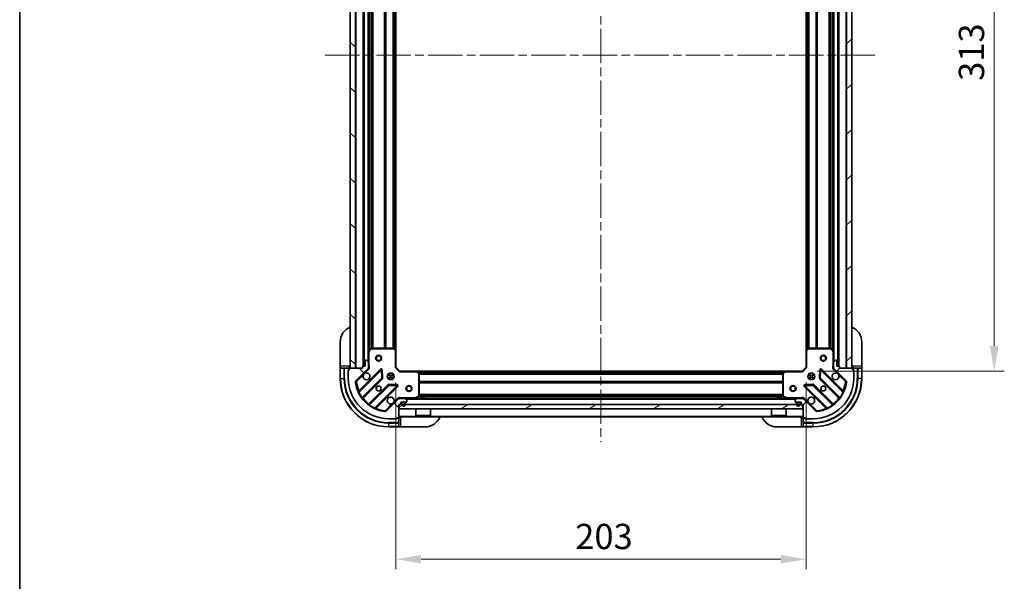
# Model space of a CAD drawing. Units: millimetres. Extents: x 0 to 7294, y 0 to 1405.
# Drawn here: x 1183 to 1670, y 849 to 1127 of the extents above; entities that cross this region are included whole.
import ezdxf

# ---------------------------------------------------------------- set-up
doc = ezdxf.new("R2010")
doc.units = ezdxf.units.MM
doc.header["$LTSCALE"] = 3
doc.linetypes.add('CHAIN', pattern=[0.3543, 0.2362, -0.0295, 0.0591, -0.0295])
doc.layers.get('Defpoints').update_dxf_attribs({"lineweight": 25})
for name, color, linetype, lineweight in [('Border (ISO)', 7, 'Continuous', 35), ('Dimension (ISO)', 7, 'Continuous', 18), ('Visible (ISO)', 7, 'Continuous', 35), ('Visible Narrow (ISO)', 7, 'Continuous', 25)]:
    doc.layers.add(name, color=color, linetype=linetype, lineweight=lineweight)
doc.layers.add('Centerline (ISO)', color=7, linetype='Continuous', lineweight=18, true_color=0x80ffff)
doc.layers.add('Hatch (ISO)', color=1, linetype='Continuous', lineweight=18, true_color=0xff0000)
doc.styles.add('Note Text (TK)', font='MS PGothic.ttf')
doc.dimstyles.new('Default - Method 1b (TK)', dxfattribs={"dimscale": 3, "dimtxt": 2.5, "dimasz": 2.5, "dimexe": 1, "dimexo": 1.5, "dimgap": 1, "dimtad": 1, "dimrnd": 1e-08, "dimdsep": 46, "dimtxsty": 'Note Text (TK)', "dimcen": 0.09, "dimdle": 5, "dimclrd": 100, "dimclre": 100, "dimclrt": 7, "dimadec": 1, "dimazin": 1, "dimtfac": 1, "dimtmove": 0, "dimatfit": 3, "dimfxl": 1, "dimtolj": 1, "dimlwd": -1, "dimlwe": -1, "dimarcsym": 0})
pattern_1 = [(45, (1110.5, -40), (-11.22532, 11.22532), [])]
pattern_2 = [(135.0002, (1110.5, -40), (-11.22528, -11.22536), [])]
pattern_3 = [(30, (1110.5, -40), (-7.9375, 13.74815), [])]

# ---------------------------------------------------------------- blocks, each defined once
blk = doc.blocks.new('図面枠 tk図枠')
at = {"layer": 'Border (ISO)'}
blk.add_line((14.5, 289), (14.5, 8), dxfattribs=at)
blk = doc.blocks.new('*D28')
at = {"layer": 'Defpoints', "color": 0, "transparency": 16777216}
for p in [(1369.03, 954.92), (1572.03, 954.92), (1572.03, 859.92)]:
    blk.add_point(p, dxfattribs=at)
at = {"layer": 'Dimension (ISO)', "color": 100, "transparency": 16777216}
for p, q in [((1369.03, 947.42), (1369.03, 854.92)), ((1572.03, 947.42), (1572.03, 854.92)), ((1381.53, 859.92), (1559.53, 859.92))]:
    blk.add_line(p, q, dxfattribs=at)
for points in [[(1381.53, 862), (1381.53, 857.84), (1369.03, 859.92)], [(1559.53, 862), (1559.53, 857.84), (1572.03, 859.92)]]:
    blk.add_solid(points, dxfattribs=at)
at = {"layer": 'Dimension (ISO)', "color": 7, "transparency": 16777216, "insert": (1457.81, 871.17), "char_height": 12.5, "attachment_point": 4, "style": 'Note Text (TK)'}
blk.add_mtext('\\A1;203', dxfattribs=at)
blk = doc.blocks.new('*D29')
at = {"layer": 'Defpoints', "color": 0, "transparency": 16777216}
for p in [(1570.03, 1265.92), (1570.03, 952.92), (1665.03, 952.92)]:
    blk.add_point(p, dxfattribs=at)
at = {"layer": 'Dimension (ISO)', "color": 100, "transparency": 16777216}
for p, q in [((1577.53, 1265.92), (1670.03, 1265.92)), ((1665.03, 1253.42), (1665.03, 965.42)), ((1577.53, 952.92), (1670.03, 952.92))]:
    blk.add_line(p, q, dxfattribs=at)
for points in [[(1662.94, 1253.42), (1667.11, 1253.42), (1665.03, 1265.92)], [(1662.94, 965.42), (1667.11, 965.42), (1665.03, 952.92)]]:
    blk.add_solid(points, dxfattribs=at)
at = {"layer": 'Dimension (ISO)', "color": 7, "transparency": 16777216, "insert": (1653.78, 1096.71), "char_height": 12.5, "attachment_point": 4, "rotation": 90, "style": 'Note Text (TK)'}
blk.add_mtext('\\A1;313', dxfattribs=at)

msp = doc.modelspace()

# ---------------------------------------------------------------- hatches: boundary and pattern name
at = {"layer": 'Hatch (ISO)'}
h = msp.add_hatch(dxfattribs=at)
h.set_pattern_fill('ANSI31', color=256, scale=127, angle=90.00021, style=0)
h.set_pattern_definition(pattern_2)
h.paths.add_polyline_path([(1346.528, 1264.4193), (1346.528, 954.4193), (1349.028, 954.4193), (1349.028, 1264.4193)])
h = msp.add_hatch(dxfattribs=at)
h.set_pattern_fill('ANSI31', color=256, scale=127, style=0)
h.set_pattern_definition(pattern_1)
h.paths.add_polyline_path([(1594.528, 954.4193), (1594.528, 1264.4193), (1592.028, 1264.4193), (1592.028, 954.4193)])
h = msp.add_hatch(dxfattribs=at)
h.set_pattern_fill('ANSI31', color=256, scale=127, angle=90.00021, style=0)
h.set_pattern_definition(pattern_2)
edge = h.paths.add_edge_path()
edge.add_line((1370.528, 936.4193), (1371.228, 936.4193))
edge.add_ellipse((1371.228, 936.7193), major_axis=(0.3, 0), ratio=1, start_angle=270, end_angle=360)
edge.add_line((1371.528, 936.7193), (1371.528, 937.7193))
edge.add_line((1371.528, 937.7193), (1374.228, 937.7193))
edge.add_ellipse((1374.228, 938.0193), major_axis=(0.3, 0), ratio=1, start_angle=270, end_angle=360)
edge.add_line((1374.528, 938.0193), (1374.528, 938.2122))
edge.add_ellipse((1374.028, 938.2122), major_axis=(0, 0.5), ratio=1, start_angle=270, end_angle=315)
edge.add_line((1374.3815, 938.5658), (1373.6744, 939.2729))
edge.add_ellipse((1373.3209, 938.9193), major_axis=(-0.3536, 0.3536), ratio=1, start_angle=270, end_angle=315)
edge.add_line((1373.3209, 939.4193), (1370.9422, 939.4193))
edge.add_ellipse((1370.9422, 938.4193), major_axis=(-1, 0), ratio=1, start_angle=270, end_angle=315)
edge.add_line((1370.2351, 939.1264), (1364.2571, 933.1485))
edge.add_ellipse((1363.9035, 933.502), major_axis=(-0.3536, -0.3536), ratio=1, start_angle=39.172893, end_angle=90, ccw=False)
edge.add_ellipse((1365.528, 949.4193), major_axis=(-16.4147, 1.6752), ratio=1, start_angle=11.654213, end_angle=90, ccw=False)
edge.add_ellipse((1349.6106, 947.7949), major_axis=(-0.0508, 0.4974), ratio=1, start_angle=39.172893, end_angle=90, ccw=False)
edge.add_line((1349.2571, 948.1485), (1355.2351, 954.1264))
edge.add_ellipse((1354.528, 954.8335), major_axis=(0.7071, 0.7071), ratio=1, start_angle=270, end_angle=315)
edge.add_line((1355.528, 954.8335), (1355.528, 957.2122))
edge.add_ellipse((1355.028, 957.2122), major_axis=(0, 0.5), ratio=1, start_angle=270, end_angle=315)
edge.add_line((1355.3815, 957.5658), (1354.6744, 958.2729))
edge.add_ellipse((1354.3209, 957.9193), major_axis=(-0.3536, 0.3536), ratio=1, start_angle=270, end_angle=315)
edge.add_line((1354.3209, 958.4193), (1354.128, 958.4193))
edge.add_ellipse((1354.128, 958.1193), major_axis=(-0.3, 0), ratio=1, start_angle=270, end_angle=360)
edge.add_line((1353.828, 958.1193), (1353.828, 955.4193))
edge.add_line((1353.828, 955.4193), (1352.828, 955.4193))
edge.add_ellipse((1352.828, 955.1193), major_axis=(-0.3, 0), ratio=1, start_angle=270, end_angle=360)
edge.add_line((1352.528, 955.1193), (1352.528, 954.4193))
edge.add_line((1352.528, 954.4193), (1346.328, 954.4193))
edge.add_ellipse((1346.328, 954.1193), major_axis=(-0.3, 0), ratio=1, start_angle=270, end_angle=360)
edge.add_line((1346.028, 954.1193), (1346.028, 953.4193))
edge.add_line((1346.028, 953.4193), (1345.828, 953.4193))
edge.add_ellipse((1345.828, 953.1193), major_axis=(-0.3, 0), ratio=1, start_angle=270, end_angle=360)
edge.add_line((1345.528, 953.1193), (1345.528, 949.4193))
edge.add_ellipse((1365.528, 949.4193), major_axis=(0, -20), ratio=1, start_angle=270, end_angle=360)
edge.add_line((1365.528, 929.4193), (1369.228, 929.4193))
edge.add_ellipse((1369.228, 929.7193), major_axis=(0.3, 0), ratio=1, start_angle=270, end_angle=360)
edge.add_line((1369.528, 929.7193), (1369.528, 929.9193))
edge.add_line((1369.528, 929.9193), (1370.228, 929.9193))
edge.add_ellipse((1370.228, 930.2193), major_axis=(0.3, 0), ratio=1, start_angle=270, end_angle=360)
edge.add_line((1370.528, 930.2193), (1370.528, 936.4193))
h = msp.add_hatch(dxfattribs=at)
h.set_pattern_fill('ANSI31', color=256, scale=127, style=0)
h.set_pattern_definition(pattern_1)
edge = h.paths.add_edge_path()
edge.add_line((1588.528, 954.4193), (1588.528, 955.1193))
edge.add_ellipse((1588.228, 955.1193), major_axis=(0, 0.3), ratio=1, start_angle=270, end_angle=360)
edge.add_line((1588.228, 955.4193), (1587.228, 955.4193))
edge.add_line((1587.228, 955.4193), (1587.228, 958.1193))
edge.add_ellipse((1586.928, 958.1193), major_axis=(0, 0.3), ratio=1, start_angle=270, end_angle=360)
edge.add_line((1586.928, 958.4193), (1586.7351, 958.4193))
edge.add_ellipse((1586.7351, 957.9193), major_axis=(-0.5, 0), ratio=1, start_angle=270, end_angle=315)
edge.add_line((1586.3815, 958.2729), (1585.6744, 957.5658))
edge.add_ellipse((1586.028, 957.2122), major_axis=(-0.3536, -0.3536), ratio=1, start_angle=270, end_angle=315)
edge.add_line((1585.528, 957.2122), (1585.528, 954.8335))
edge.add_ellipse((1586.528, 954.8335), major_axis=(0, -1), ratio=1, start_angle=270, end_angle=315)
edge.add_line((1585.8209, 954.1264), (1591.7988, 948.1485))
edge.add_ellipse((1591.4453, 947.7949), major_axis=(0.3536, -0.3536), ratio=1, start_angle=39.172893, end_angle=90, ccw=False)
edge.add_ellipse((1575.528, 949.4193), major_axis=(-1.6752, -16.4147), ratio=1, start_angle=11.654213, end_angle=90, ccw=False)
edge.add_ellipse((1577.1524, 933.502), major_axis=(-0.4974, -0.0508), ratio=1, start_angle=39.172893, end_angle=90, ccw=False)
edge.add_line((1576.7988, 933.1485), (1570.8209, 939.1264))
edge.add_ellipse((1570.1137, 938.4193), major_axis=(-0.7071, 0.7071), ratio=1, start_angle=270, end_angle=315)
edge.add_line((1570.1137, 939.4193), (1567.7351, 939.4193))
edge.add_ellipse((1567.7351, 938.9193), major_axis=(-0.5, 0), ratio=1, start_angle=270, end_angle=315)
edge.add_line((1567.3815, 939.2729), (1566.6744, 938.5658))
edge.add_ellipse((1567.028, 938.2122), major_axis=(-0.3536, -0.3536), ratio=1, start_angle=270, end_angle=315)
edge.add_line((1566.528, 938.2122), (1566.528, 938.0193))
edge.add_ellipse((1566.828, 938.0193), major_axis=(0, -0.3), ratio=1, start_angle=270, end_angle=360)
edge.add_line((1566.828, 937.7193), (1569.528, 937.7193))
edge.add_line((1569.528, 937.7193), (1569.528, 936.7193))
edge.add_ellipse((1569.828, 936.7193), major_axis=(0, -0.3), ratio=1, start_angle=270, end_angle=360)
edge.add_line((1569.828, 936.4193), (1570.528, 936.4193))
edge.add_line((1570.528, 936.4193), (1570.528, 930.2193))
edge.add_ellipse((1570.828, 930.2193), major_axis=(0, -0.3), ratio=1, start_angle=270, end_angle=360)
edge.add_line((1570.828, 929.9193), (1571.528, 929.9193))
edge.add_line((1571.528, 929.9193), (1571.528, 929.7193))
edge.add_ellipse((1571.828, 929.7193), major_axis=(0, -0.3), ratio=1, start_angle=270, end_angle=360)
edge.add_line((1571.828, 929.4193), (1575.528, 929.4193))
edge.add_ellipse((1575.528, 949.4193), major_axis=(20, 0), ratio=1, start_angle=270, end_angle=360)
edge.add_line((1595.528, 949.4193), (1595.528, 953.1193))
edge.add_ellipse((1595.228, 953.1193), major_axis=(0, 0.3), ratio=1, start_angle=270, end_angle=360)
edge.add_line((1595.228, 953.4193), (1595.028, 953.4193))
edge.add_line((1595.028, 953.4193), (1595.028, 954.1193))
edge.add_ellipse((1594.728, 954.1193), major_axis=(0, 0.3), ratio=1, start_angle=270, end_angle=360)
edge.add_line((1594.728, 954.4193), (1588.528, 954.4193))
h = msp.add_hatch(dxfattribs=at)
h.set_pattern_fill('ANSI31', color=256, scale=127, angle=-14.999978, style=0)
h.set_pattern_definition(pattern_3)
h.paths.add_polyline_path([(1570.278, 934.4193), (1570.278, 936.4193), (1370.778, 936.4193), (1370.778, 934.4193)])
h = msp.add_hatch(dxfattribs=at)
h.set_pattern_fill('ANSI31', color=256, scale=127, angle=-14.999978, style=0)
h.set_pattern_definition(pattern_3)
edge = h.paths.add_edge_path()
edge.add_ellipse((1372.378, 937.2193), major_axis=(-0.3, 0), ratio=1, start_angle=270, end_angle=360)
edge.add_line((1372.078, 937.2193), (1372.078, 936.7193))
edge.add_ellipse((1372.878, 936.7193), major_axis=(0, -0.8), ratio=1, start_angle=270, end_angle=450)
edge.add_line((1373.678, 936.7193), (1373.678, 937.2193))
edge.add_ellipse((1373.378, 937.2193), major_axis=(0, 0.3), ratio=1, start_angle=270, end_angle=360)
edge.add_line((1373.378, 937.5193), (1372.378, 937.5193))

# ---------------------------------------------------------------- linework, layer by layer
at = {"layer": 'Centerline (ISO)', "linetype": 'CHAIN', "ltscale": 23.990969}
for p, q in [((1470.528, 1300.9193), (1470.528, 917.9193)), ((1334.028, 1109.4193), (1607.028, 1109.4193))]:
    msp.add_line(p, q, dxfattribs=at)
at = {"layer": 'Visible (ISO)'}
for p, q in [((1346.528, 1264.4193), (1346.528, 954.4193)), ((1349.028, 954.4193), (1349.028, 1264.4193)), ((1353.028, 1263.4193), (1353.028, 955.4193)), ((1588.028, 955.4193), (1588.028, 1263.4193)), ((1592.028, 1264.4193), (1592.028, 954.4193)), ((1594.528, 954.4193), (1594.528, 1264.4193)), ((1355.528, 1256.4902), (1355.528, 962.3485)), ((1369.028, 1255.4827), (1369.028, 963.3559)), ((1572.028, 963.3559), (1572.028, 1255.4827)), ((1585.528, 962.3485), (1585.528, 1256.4902)), ((1341.528, 955.4193), (1341.528, 967.4193)), ((1367.9097, 964.4193), (1356.7134, 964.4193)), ((1368.9326, 963.5753), (1368.1144, 964.3387)), ((1572.9415, 964.3387), (1572.1233, 963.5753)), ((1584.3425, 964.4193), (1573.1462, 964.4193)), ((1599.528, 967.4193), (1599.528, 955.4193)), ((1355.528, 962.3485), (1355.528, 957.2122)), ((1356.445, 964.2535), (1355.5596, 962.4827)), ((1369.028, 954.9193), (1369.028, 963.3559)), ((1572.028, 963.3559), (1572.028, 954.9193)), ((1585.4963, 962.4827), (1584.6109, 964.2535)), ((1585.528, 957.2122), (1585.528, 962.3485)), ((1341.528, 955.4193), (1341.528, 954.4193)), ((1346.028, 954.4193), (1346.028, 955.4193)), ((1352.528, 955.1193), (1352.528, 954.4193)), ((1353.828, 955.4193), (1352.828, 955.4193)), ((1353.828, 958.1193), (1353.828, 955.4193)), ((1354.3209, 958.4193), (1354.128, 958.4193)), ((1355.3815, 957.5658), (1354.6744, 958.2729)), ((1355.528, 954.8335), (1355.528, 957.2122)), ((1355.528, 954.8335), (1355.528, 954.4193)), ((1368.728, 954.7951), (1369.028, 954.9193)), ((1371.028, 952.9193), (1369.028, 954.9193)), ((1572.028, 954.9193), (1570.028, 952.9193)), ((1572.028, 954.9193), (1572.328, 954.7951)), ((1585.528, 957.2122), (1585.528, 954.8335)), ((1585.528, 954.4193), (1585.528, 954.8335)), ((1586.3815, 958.2729), (1585.6744, 957.5658)), ((1586.928, 958.4193), (1586.7351, 958.4193)), ((1587.228, 955.4193), (1587.228, 958.1193)), ((1588.228, 955.4193), (1587.228, 955.4193)), ((1588.528, 954.4193), (1588.528, 955.1193)), ((1595.028, 955.4193), (1595.028, 954.4193)), ((1599.528, 954.4193), (1599.528, 955.4193)), ((1341.528, 954.4193), (1341.528, 949.4193)), ((1341.528, 954.4193), (1341.6744, 954.4193)), ((1343.3815, 954.4193), (1341.6744, 954.4193)), ((1343.3815, 954.4193), (1343.7351, 954.4193)), ((1346.028, 954.4193), (1343.7351, 954.4193)), ((1345.528, 953.6193), (1346.028, 953.6193)), ((1345.528, 953.1193), (1345.528, 953.6193)), ((1345.528, 953.1193), (1345.528, 949.4193)), ((1346.028, 953.4193), (1345.828, 953.4193)), ((1346.028, 954.1193), (1346.028, 954.4193)), ((1346.028, 954.1193), (1346.028, 953.4193)), ((1352.528, 954.4193), (1346.328, 954.4193)), ((1346.528, 954.4193), (1349.028, 954.4193)), ((1349.2571, 948.1485), (1355.2351, 954.1264)), ((1361.6388, 953.7302), (1350.8154, 942.9068)), ((1355.4381, 954.4193), (1355.8782, 954.4193)), ((1362.3222, 949.6015), (1362.1506, 953.5311)), ((1365.1532, 951.4193), (1365.528, 951.4193)), ((1365.528, 951.7941), (1365.528, 951.4193)), ((1367.528, 951.7941), (1367.528, 951.4193)), ((1367.528, 951.4193), (1367.9027, 951.4193)), ((1371.028, 952.9193), (1370.9037, 952.6193)), ((1379.4646, 952.9193), (1371.028, 952.9193)), ((1379.4646, 952.9193), (1561.5914, 952.9193)), ((1380.4473, 952.0058), (1379.6839, 952.824)), ((1380.528, 940.6047), (1380.528, 951.8011)), ((1560.528, 951.8011), (1560.528, 940.6047)), ((1561.372, 952.824), (1560.6086, 952.0058)), ((1570.028, 952.9193), (1561.5914, 952.9193)), ((1570.1522, 952.6193), (1570.028, 952.9193)), ((1573.1532, 951.4193), (1573.528, 951.4193)), ((1573.528, 951.7941), (1573.528, 951.4193)), ((1575.528, 951.7941), (1575.528, 951.4193)), ((1575.528, 951.4193), (1575.9027, 951.4193)), ((1578.9053, 953.5311), (1578.7337, 949.6015)), ((1590.2405, 942.9068), (1579.4171, 953.7302)), ((1585.6178, 954.4193), (1585.1777, 954.4193)), ((1585.8209, 954.1264), (1591.7988, 948.1485)), ((1594.728, 954.4193), (1588.528, 954.4193)), ((1592.028, 954.4193), (1594.528, 954.4193)), ((1597.3209, 954.4193), (1595.028, 954.4193)), ((1595.028, 954.4193), (1595.028, 954.1193)), ((1595.028, 953.4193), (1595.028, 954.1193)), ((1595.028, 953.6193), (1595.528, 953.6193)), ((1595.228, 953.4193), (1595.028, 953.4193)), ((1595.528, 953.6193), (1595.528, 953.1193)), ((1595.528, 949.4193), (1595.528, 953.1193)), ((1597.3209, 954.4193), (1597.6744, 954.4193)), ((1599.3815, 954.4193), (1597.6744, 954.4193)), ((1599.3815, 954.4193), (1599.528, 954.4193)), ((1599.528, 949.4193), (1599.528, 954.4193)), ((1352.5352, 939.6768), (1362.2346, 949.3762)), ((1365.4849, 946.126), (1355.7854, 936.4266)), ((1359.0154, 934.7068), (1369.8388, 945.5302)), ((1365.1532, 949.4193), (1365.528, 949.4193)), ((1365.528, 949.4193), (1365.528, 949.0446)), ((1369.6397, 946.042), (1365.7101, 946.2136)), ((1367.528, 949.4193), (1367.9027, 949.4193)), ((1367.528, 949.4193), (1367.528, 949.0446)), ((1571.2171, 945.5302), (1582.0405, 934.7068)), ((1575.3458, 946.2136), (1571.4162, 946.042)), ((1573.1532, 949.4193), (1573.528, 949.4193)), ((1573.528, 949.4193), (1573.528, 949.0446)), ((1575.528, 949.4193), (1575.9027, 949.4193)), ((1575.528, 949.4193), (1575.528, 949.0446)), ((1585.2705, 936.4266), (1575.571, 946.126)), ((1578.8213, 949.3762), (1588.5207, 939.6768)), ((1378.5913, 939.451), (1380.3621, 940.3364)), ((1383.778, 940.0193), (1381.278, 940.0193)), ((1381.278, 939.4193), (1381.278, 940.0193)), ((1383.778, 939.4193), (1383.778, 940.0193)), ((1559.778, 940.0193), (1557.278, 940.0193)), ((1557.278, 939.4193), (1557.278, 940.0193)), ((1559.778, 939.4193), (1559.778, 940.0193)), ((1560.6938, 940.3364), (1562.4646, 939.451)), ((1370.2351, 939.1264), (1364.2571, 933.1485)), ((1370.528, 939.4198), (1370.528, 939.7696)), ((1370.528, 939.4193), (1370.528, 939.3295)), ((1370.528, 939.4193), (1370.9422, 939.4193)), ((1370.528, 936.4193), (1371.228, 936.4193)), ((1370.528, 930.2193), (1370.528, 936.4193)), ((1570.278, 936.4193), (1370.778, 936.4193)), ((1370.778, 936.4193), (1370.778, 934.4193)), ((1373.3209, 939.4193), (1370.9422, 939.4193)), ((1371.528, 936.7193), (1371.528, 937.7193)), ((1371.528, 937.7193), (1374.228, 937.7193)), ((1371.878, 937.2193), (1371.878, 936.7193)), ((1372.078, 937.2193), (1372.078, 936.7193)), ((1372.078, 936.7193), (1372.078, 937.2193)), ((1373.378, 937.7193), (1372.378, 937.7193)), ((1373.378, 937.5193), (1372.378, 937.5193)), ((1372.378, 937.5193), (1373.378, 937.5193)), ((1373.3209, 939.4193), (1567.7351, 939.4193)), ((1374.3815, 938.5658), (1373.6744, 939.2729)), ((1373.678, 936.7193), (1373.678, 937.2193)), ((1373.678, 937.2193), (1373.678, 936.7193)), ((1373.878, 936.7193), (1373.878, 937.2193)), ((1374.528, 938.0193), (1374.528, 938.2122)), ((1566.528, 938.2122), (1566.528, 938.0193)), ((1567.3815, 939.2729), (1566.6744, 938.5658)), ((1566.828, 937.7193), (1569.528, 937.7193)), ((1567.178, 937.2193), (1567.178, 936.7193)), ((1567.378, 937.2193), (1567.378, 936.7193)), ((1567.378, 936.7193), (1567.378, 937.2193)), ((1568.678, 937.7193), (1567.678, 937.7193)), ((1568.678, 937.5193), (1567.678, 937.5193)), ((1567.678, 937.5193), (1568.678, 937.5193)), ((1570.1137, 939.4193), (1567.7351, 939.4193)), ((1568.978, 936.7193), (1568.978, 937.2193)), ((1568.978, 937.2193), (1568.978, 936.7193)), ((1569.178, 936.7193), (1569.178, 937.2193)), ((1569.528, 937.7193), (1569.528, 936.7193)), ((1569.828, 936.4193), (1570.528, 936.4193)), ((1570.1137, 939.4193), (1570.528, 939.4193)), ((1570.278, 934.4193), (1570.278, 936.4193)), ((1570.528, 939.4198), (1570.528, 939.7696)), ((1570.528, 939.3295), (1570.528, 939.4193)), ((1570.528, 936.4193), (1570.528, 930.2193)), ((1576.7988, 933.1485), (1570.8209, 939.1264)), ((1370.528, 930.4193), (1570.528, 930.4193)), ((1370.778, 934.4193), (1570.278, 934.4193)), ((1378.928, 934.4193), (1378.928, 931.0193)), ((1378.928, 931.0193), (1386.128, 931.0193)), ((1379.028, 930.9193), (1378.928, 931.0193)), ((1386.028, 930.9193), (1379.028, 930.9193)), ((1386.028, 930.9193), (1386.128, 931.0193)), ((1386.128, 934.4193), (1386.128, 931.0193)), ((1554.928, 934.4193), (1554.928, 931.0193)), ((1554.928, 931.0193), (1562.128, 931.0193)), ((1555.028, 930.9193), (1554.928, 931.0193)), ((1562.028, 930.9193), (1555.028, 930.9193)), ((1562.028, 930.9193), (1562.128, 931.0193)), ((1562.128, 934.4193), (1562.128, 931.0193)), ((1365.528, 929.4193), (1369.228, 929.4193)), ((1365.528, 925.4193), (1370.528, 925.4193)), ((1369.728, 929.4193), (1369.228, 929.4193)), ((1369.528, 929.7193), (1369.528, 929.9193)), ((1369.528, 929.9193), (1370.228, 929.9193)), ((1369.728, 929.9193), (1369.728, 929.4193)), ((1370.528, 929.9193), (1370.228, 929.9193)), ((1371.528, 929.9193), (1370.528, 929.9193)), ((1370.528, 927.6264), (1370.528, 929.9193)), ((1370.528, 927.6264), (1370.528, 927.2729)), ((1370.528, 925.5658), (1370.528, 927.2729)), ((1370.528, 925.5658), (1370.528, 925.4193)), ((1370.528, 925.4193), (1371.528, 925.4193)), ((1383.528, 925.4193), (1371.528, 925.4193)), ((1569.528, 925.4193), (1557.528, 925.4193)), ((1570.528, 929.9193), (1569.528, 929.9193)), ((1569.528, 925.4193), (1570.528, 925.4193)), ((1570.528, 929.9193), (1570.528, 927.6264)), ((1570.828, 929.9193), (1570.528, 929.9193)), ((1570.528, 927.2729), (1570.528, 927.6264)), ((1570.528, 927.2729), (1570.528, 925.5658)), ((1570.528, 925.4193), (1570.528, 925.5658)), ((1570.528, 925.4193), (1575.528, 925.4193)), ((1570.828, 929.9193), (1571.528, 929.9193)), ((1571.328, 929.4193), (1571.328, 929.9193)), ((1571.828, 929.4193), (1571.328, 929.4193)), ((1571.528, 929.9193), (1571.528, 929.7193)), ((1571.828, 929.4193), (1575.528, 929.4193))]:
    msp.add_line(p, q, dxfattribs=at)
for centre, radius in [((1360.528, 959.4193), 1.5), ((1360.528, 959.4193), 1.1933), ((1580.528, 959.4193), 1.5), ((1580.528, 959.4193), 1.1933), ((1366.528, 950.4193), 1.7), ((1574.528, 950.4193), 1.7), ((1360.528, 944.4193), 1.2295), ((1360.528, 944.4193), 1.1933), ((1375.528, 944.4193), 1.5), ((1375.528, 944.4193), 1.1933), ((1565.528, 944.4193), 1.5), ((1565.528, 944.4193), 1.1933), ((1580.528, 944.4193), 1.2295), ((1580.528, 944.4193), 1.1933)]:
    msp.add_circle(centre, radius, dxfattribs=at)
for centre, radius, start, end in [((1349.528, 967.4193), 8, 112.024313, 180), ((1591.528, 967.4193), 8, 0, 67.975687), ((1356.7134, 964.1193), 0.3, 90, 153.434949), ((1367.9097, 964.1193), 0.3, 46.985143, 90), ((1573.1462, 964.1193), 0.3, 90, 133.014857), ((1584.3425, 964.1193), 0.3, 26.565051, 90), ((1355.828, 962.3485), 0.3, 153.434949, 180), ((1368.728, 963.3559), 0.3, 0, 46.985143), ((1572.328, 963.3559), 0.3, 133.014857, 180), ((1585.228, 962.3485), 0.3, 0, 26.565051), ((1346.028, 954.9193), 0.5, 270, 0), ((1352.828, 955.1193), 0.3, 90, 180), ((1354.128, 958.1193), 0.3, 90, 180), ((1354.3209, 957.9193), 0.5, 45, 90), ((1354.528, 954.8335), 1, 315, 0), ((1355.028, 957.2122), 0.5, 0, 45), ((1586.028, 957.2122), 0.5, 135, 180), ((1586.528, 954.8335), 1, 180, 225), ((1586.7351, 957.9193), 0.5, 90, 135), ((1586.928, 958.1193), 0.3, 0, 90), ((1588.228, 955.1193), 0.3, 0, 90), ((1595.028, 954.9193), 0.5, 180, 270), ((1345.828, 953.1193), 0.3, 90, 180), ((1346.328, 954.1193), 0.3, 90, 180), ((1354.528, 950.4193), 1.7, 152.499829, 117.500171), ((1361.8509, 953.518), 0.3, 2.5, 135), ((1379.4646, 952.6193), 0.3, 43.014857, 90), ((1380.228, 951.8011), 0.3, 0, 43.014857), ((1560.828, 951.8011), 0.3, 136.985143, 180), ((1561.5914, 952.6193), 0.3, 90, 136.985143), ((1579.205, 953.518), 0.3, 45, 177.5), ((1586.528, 950.4193), 1.7, 62.499829, 27.500171), ((1594.728, 954.1193), 0.3, 0, 90), ((1595.228, 953.1193), 0.3, 0, 90), ((1365.528, 949.4193), 24, 180, 270), ((1365.528, 949.4193), 20, 180, 270), ((1349.6106, 947.7949), 0.5, 135, 185.827107), ((1365.528, 949.4193), 16.5, 185.827107, 264.172893), ((1362.0225, 949.5884), 0.3, 315, 2.5), ((1365.697, 945.9139), 0.3, 87.5, 135), ((1369.6267, 945.7423), 0.3, 315, 87.5), ((1571.4293, 945.7423), 0.3, 92.5, 225), ((1575.3589, 945.9139), 0.3, 45, 92.5), ((1575.528, 949.4193), 20, 270, 0), ((1575.528, 949.4193), 24, 270, 0), ((1575.528, 949.4193), 16.5, 275.827107, 354.172893), ((1579.0334, 949.5884), 0.3, 177.5, 225), ((1591.4453, 947.7949), 0.5, 354.172893, 45), ((1350.6033, 943.1189), 0.3, 202.886858, 315), ((1366.528, 938.4193), 1.7, 332.499829, 297.500171), ((1380.228, 940.6047), 0.3, 296.565051, 0), ((1560.828, 940.6047), 0.3, 180, 243.434949), ((1574.528, 938.4193), 1.7, 242.499829, 207.500171), ((1590.4526, 943.1189), 0.3, 225, 337.113142), ((1352.7473, 939.4647), 0.3, 135, 217.9145), ((1355.5733, 936.6387), 0.3, 232.0855, 315), ((1370.9422, 938.4193), 1, 90, 135), ((1371.228, 936.7193), 0.3, 270, 0), ((1372.378, 937.2193), 0.5, 90, 180), ((1372.878, 936.7193), 1, 180, 0), ((1372.378, 937.2193), 0.3, 90, 180), ((1372.378, 937.2193), 0.3, 90, 180), ((1372.878, 936.7193), 0.8, 180, 0), ((1372.878, 936.7193), 0.8, 180, 0), ((1373.3209, 938.9193), 0.5, 45, 90), ((1373.378, 937.2193), 0.5, 0, 90), ((1373.378, 937.2193), 0.3, 0, 90), ((1373.378, 937.2193), 0.3, 0, 90), ((1374.228, 938.0193), 0.3, 270, 0), ((1374.028, 938.2122), 0.5, 0, 45), ((1378.4571, 939.7193), 0.3, 270, 296.565051), ((1562.5988, 939.7193), 0.3, 243.434949, 270), ((1567.028, 938.2122), 0.5, 135, 180), ((1566.828, 938.0193), 0.3, 180, 270), ((1567.678, 937.2193), 0.5, 90, 180), ((1568.178, 936.7193), 1, 180, 0), ((1567.678, 937.2193), 0.3, 90, 180), ((1567.678, 937.2193), 0.3, 90, 180), ((1568.178, 936.7193), 0.8, 180, 0), ((1568.178, 936.7193), 0.8, 180, 0), ((1567.7351, 938.9193), 0.5, 90, 135), ((1568.678, 937.2193), 0.5, 0, 90), ((1568.678, 937.2193), 0.3, 0, 90), ((1568.678, 937.2193), 0.3, 0, 90), ((1569.828, 936.7193), 0.3, 180, 270), ((1570.1137, 938.4193), 1, 45, 90), ((1585.4826, 936.6387), 0.3, 225, 307.9145), ((1588.3086, 939.4647), 0.3, 322.0855, 45), ((1359.2276, 934.4947), 0.3, 135, 247.113142), ((1363.9035, 933.502), 0.5, 264.172893, 315), ((1371.028, 929.9193), 0.5, 90, 180), ((1383.528, 933.4193), 8, 270, 337.975687), ((1557.528, 933.4193), 8, 202.024313, 270), ((1570.028, 929.9193), 0.5, 0, 90), ((1577.1524, 933.502), 0.5, 225, 275.827107), ((1581.8283, 934.4947), 0.3, 292.886858, 45), ((1369.228, 929.7193), 0.3, 270, 0), ((1370.228, 930.2193), 0.3, 270, 0), ((1570.828, 930.2193), 0.3, 180, 270), ((1571.828, 929.7193), 0.3, 180, 270)]:
    msp.add_arc(centre, radius, start, end, dxfattribs=at)
for points in [[(1353.02, 951.2043), (1353.1011, 951.3588), (1353.207, 951.5026), (1353.4447, 951.7403), (1353.5885, 951.8462), (1353.743, 951.9272)], [(1587.3129, 951.9272), (1587.4674, 951.8462), (1587.6112, 951.7403), (1587.8489, 951.5026), (1587.9549, 951.3588), (1588.0359, 951.2043)], [(1368.0359, 937.6344), (1367.9549, 937.4798), (1367.8489, 937.3361), (1367.6112, 937.0984), (1367.4674, 936.9924), (1367.3129, 936.9114)], [(1573.743, 936.9114), (1573.5885, 936.9924), (1573.4447, 937.0984), (1573.207, 937.3361), (1573.1011, 937.4798), (1573.02, 937.6344)]]:
    msp.add_open_spline(points, degree=3, knots=[0.278912594, 0.278912594, 0.278912594, 0.278912594, 0.329334696, 0.329334696, 0.379756799, 0.379756799, 0.379756799, 0.379756799], dxfattribs=at)
at = {"layer": 'Visible Narrow (ISO)'}
for p, q in [((1349.328, 1264.4193), (1349.328, 954.4193)), ((1352.728, 1263.4365), (1352.728, 955.4022)), ((1353.328, 1263.4193), (1353.328, 955.4193)), ((1587.728, 955.4193), (1587.728, 1263.4193)), ((1588.328, 955.4022), (1588.328, 1263.4365)), ((1591.728, 954.4193), (1591.728, 1264.4193)), ((1355.228, 1261.1193), (1355.228, 957.7193)), ((1585.828, 957.7193), (1585.828, 1261.1193)), ((1355.828, 1255.8193), (1355.828, 963.0193)), ((1356.6537, 1254.4253), (1356.6537, 964.4133)), ((1356.8658, 1254.4193), (1356.8658, 964.4193)), ((1357.4901, 1254.4193), (1357.4901, 964.4193)), ((1357.7022, 1254.4193), (1357.7022, 964.4193)), ((1363.3537, 1254.4193), (1363.3537, 964.4193)), ((1363.5658, 1254.4193), (1363.5658, 964.4193)), ((1363.8901, 1254.4193), (1363.8901, 964.4193)), ((1364.1022, 1254.4193), (1364.1022, 964.4193)), ((1367.6037, 1254.4193), (1367.6037, 964.4193)), ((1367.8158, 1254.4193), (1367.8158, 964.4193)), ((1368.1401, 1254.524), (1368.1401, 964.3147)), ((1368.3522, 1254.7219), (1368.3522, 964.1168)), ((1368.728, 1255.0724), (1368.728, 963.7662)), ((1572.328, 963.7662), (1572.328, 1255.0724)), ((1572.7037, 964.1168), (1572.7037, 1254.7219)), ((1572.9158, 964.3147), (1572.9158, 1254.524)), ((1573.2401, 964.4193), (1573.2401, 1254.4193)), ((1573.4522, 964.4193), (1573.4522, 1254.4193)), ((1576.9537, 964.4193), (1576.9537, 1254.4193)), ((1577.1658, 964.4193), (1577.1658, 1254.4193)), ((1577.4901, 964.4193), (1577.4901, 1254.4193)), ((1577.7022, 964.4193), (1577.7022, 1254.4193)), ((1583.3537, 964.4193), (1583.3537, 1254.4193)), ((1583.5658, 964.4193), (1583.5658, 1254.4193)), ((1584.1901, 964.4193), (1584.1901, 1254.4193)), ((1584.4022, 964.4133), (1584.4022, 1254.4253)), ((1585.228, 963.0193), (1585.228, 1255.8193)), ((1356.7134, 964.4193), (1356.7134, 964.1193)), ((1367.9097, 964.1193), (1367.9097, 964.4193)), ((1368.1144, 964.3387), (1367.9097, 964.1193)), ((1573.1462, 964.1193), (1572.9415, 964.3387)), ((1573.1462, 964.4193), (1573.1462, 964.1193)), ((1584.3425, 964.1193), (1584.3425, 964.4193)), ((1355.828, 962.3485), (1355.528, 962.3485)), ((1355.5596, 962.4827), (1355.828, 962.3485)), ((1355.828, 962.3485), (1356.7134, 964.1193)), ((1355.828, 955.5819), (1355.828, 962.3485)), ((1356.7134, 964.1193), (1356.445, 964.2535)), ((1356.7134, 964.1193), (1367.9097, 964.1193)), ((1367.9097, 964.1193), (1368.728, 963.3559)), ((1368.728, 963.3559), (1368.9326, 963.5753)), ((1368.728, 963.3559), (1368.728, 954.7951)), ((1369.028, 963.3559), (1368.728, 963.3559)), ((1572.328, 963.3559), (1572.028, 963.3559)), ((1572.1233, 963.5753), (1572.328, 963.3559)), ((1572.328, 963.3559), (1573.1462, 964.1193)), ((1572.328, 954.7951), (1572.328, 963.3559)), ((1573.1462, 964.1193), (1584.3425, 964.1193)), ((1584.6109, 964.2535), (1584.3425, 964.1193)), ((1584.3425, 964.1193), (1585.228, 962.3485)), ((1585.228, 962.3485), (1585.4963, 962.4827)), ((1585.228, 962.3485), (1585.228, 955.5819)), ((1585.528, 962.3485), (1585.228, 962.3485)), ((1346.028, 955.4193), (1341.528, 955.4193)), ((1355.528, 955.5819), (1355.828, 955.5819)), ((1370.9037, 952.6193), (1368.728, 954.7951)), ((1572.328, 954.7951), (1570.1522, 952.6193)), ((1585.528, 955.5819), (1585.228, 955.5819)), ((1599.528, 955.4193), (1595.028, 955.4193)), ((1341.6744, 949.4193), (1341.6744, 954.4193)), ((1343.3815, 954.4193), (1343.3815, 949.4193)), ((1343.7351, 949.4193), (1343.7351, 954.4193)), ((1345.6744, 953.3771), (1345.6744, 953.6193)), ((1349.6106, 947.7949), (1353.02, 951.2043)), ((1361.4267, 953.9423), (1350.7561, 943.2718)), ((1350.8649, 942.532), (1361.8509, 953.518)), ((1353.743, 951.9272), (1355.5886, 953.7729)), ((1355.5886, 953.7729), (1355.2351, 954.1264)), ((1361.6388, 953.7302), (1361.4267, 953.9423)), ((1361.8509, 953.518), (1361.6388, 953.7302)), ((1362.1506, 953.5311), (1361.8509, 953.518)), ((1361.8509, 953.518), (1362.0225, 949.5884)), ((1362.4503, 953.5442), (1362.1506, 953.5311)), ((1362.6219, 949.6145), (1362.4503, 953.5442)), ((1364.9032, 950.9193), (1368.1528, 950.9193)), ((1364.9032, 949.9193), (1368.1528, 949.9193)), ((1366.028, 952.0441), (1366.028, 948.7945)), ((1367.028, 952.0441), (1367.028, 948.7945)), ((1370.9037, 952.6193), (1379.4646, 952.6193)), ((1379.4646, 952.6193), (1379.4646, 952.9193)), ((1379.6839, 952.824), (1379.4646, 952.6193)), ((1379.4646, 952.6193), (1380.228, 951.8011)), ((1379.8749, 952.6193), (1561.1811, 952.6193)), ((1380.2254, 952.2436), (1560.8305, 952.2436)), ((1380.228, 951.8011), (1380.4473, 952.0058)), ((1380.228, 951.8011), (1380.228, 940.6047)), ((1380.528, 951.8011), (1380.228, 951.8011)), ((1380.4233, 952.0315), (1560.6326, 952.0315)), ((1380.528, 951.7072), (1560.528, 951.7072)), ((1380.528, 951.4951), (1560.528, 951.4951)), ((1560.828, 951.8011), (1560.528, 951.8011)), ((1560.6086, 952.0058), (1560.828, 951.8011)), ((1560.828, 951.8011), (1561.5914, 952.6193)), ((1560.828, 940.6047), (1560.828, 951.8011)), ((1561.5914, 952.6193), (1561.372, 952.824)), ((1561.5914, 952.9193), (1561.5914, 952.6193)), ((1561.5914, 952.6193), (1570.1522, 952.6193)), ((1572.9032, 950.9193), (1576.1528, 950.9193)), ((1572.9032, 949.9193), (1576.1528, 949.9193)), ((1574.028, 952.0441), (1574.028, 948.7945)), ((1575.028, 952.0441), (1575.028, 948.7945)), ((1578.6056, 953.5442), (1578.434, 949.6145)), ((1578.9053, 953.5311), (1578.6056, 953.5442)), ((1579.205, 953.518), (1578.9053, 953.5311)), ((1579.0334, 949.5884), (1579.205, 953.518)), ((1579.4171, 953.7302), (1579.205, 953.518)), ((1579.205, 953.518), (1590.191, 942.532)), ((1579.6293, 953.9423), (1579.4171, 953.7302)), ((1590.2998, 943.2718), (1579.6293, 953.9423)), ((1585.4673, 953.7729), (1585.8209, 954.1264)), ((1585.4673, 953.7729), (1587.3129, 951.9272)), ((1588.0359, 951.2043), (1591.4453, 947.7949)), ((1595.3815, 953.6193), (1595.3815, 953.3771)), ((1597.3209, 954.4193), (1597.3209, 949.4193)), ((1597.6744, 949.4193), (1597.6744, 954.4193)), ((1599.3815, 954.4193), (1599.3815, 949.4193)), ((1341.6744, 949.4193), (1341.528, 949.4193)), ((1341.6744, 949.4193), (1343.3815, 949.4193)), ((1343.3815, 949.4193), (1343.7351, 949.4193)), ((1349.1132, 947.7441), (1349.6106, 947.7949)), ((1349.6106, 947.7949), (1349.2571, 948.1485)), ((1362.0225, 949.5884), (1352.3839, 939.9498)), ((1352.8898, 939.6072), (1362.4468, 949.1641)), ((1365.2727, 946.3381), (1355.7158, 936.7812)), ((1356.0584, 936.2752), (1365.697, 945.9139)), ((1369.6267, 945.7423), (1358.6406, 934.7563)), ((1359.3804, 934.6475), (1370.0509, 945.318)), ((1362.0225, 949.5884), (1362.3222, 949.6015)), ((1362.2346, 949.3762), (1362.0225, 949.5884)), ((1362.4468, 949.1641), (1362.2346, 949.3762)), ((1362.3222, 949.6015), (1362.6219, 949.6145)), ((1365.4849, 946.126), (1365.2727, 946.3381)), ((1365.697, 945.9139), (1365.4849, 946.126)), ((1365.7101, 946.2136), (1365.697, 945.9139)), ((1365.697, 945.9139), (1369.6267, 945.7423)), ((1365.7232, 946.5133), (1365.7101, 946.2136)), ((1369.6528, 946.3417), (1365.7232, 946.5133)), ((1369.6267, 945.7423), (1369.6397, 946.042)), ((1369.8388, 945.5302), (1369.6267, 945.7423)), ((1369.6397, 946.042), (1369.6528, 946.3417)), ((1370.0509, 945.318), (1369.8388, 945.5302)), ((1380.528, 947.9936), (1560.528, 947.9936)), ((1380.528, 947.7815), (1560.528, 947.7815)), ((1380.528, 947.4572), (1560.528, 947.4572)), ((1380.528, 947.2451), (1560.528, 947.2451)), ((1571.2171, 945.5302), (1571.005, 945.318)), ((1571.005, 945.318), (1581.6755, 934.6475)), ((1571.4293, 945.7423), (1571.2171, 945.5302)), ((1575.3327, 946.5133), (1571.4031, 946.3417)), ((1571.4031, 946.3417), (1571.4162, 946.042)), ((1571.4162, 946.042), (1571.4293, 945.7423)), ((1571.4293, 945.7423), (1575.3589, 945.9139)), ((1582.4153, 934.7563), (1571.4293, 945.7423)), ((1575.3458, 946.2136), (1575.3327, 946.5133)), ((1575.3589, 945.9139), (1575.3458, 946.2136)), ((1575.571, 946.126), (1575.3589, 945.9139)), ((1575.3589, 945.9139), (1584.9975, 936.2752)), ((1575.7832, 946.3381), (1575.571, 946.126)), ((1585.3401, 936.7812), (1575.7832, 946.3381)), ((1578.434, 949.6145), (1578.7337, 949.6015)), ((1578.8213, 949.3762), (1578.6092, 949.1641)), ((1578.6092, 949.1641), (1588.1661, 939.6072)), ((1578.7337, 949.6015), (1579.0334, 949.5884)), ((1579.0334, 949.5884), (1578.8213, 949.3762)), ((1588.6721, 939.9498), (1579.0334, 949.5884)), ((1591.7988, 948.1485), (1591.4453, 947.7949)), ((1591.4453, 947.7949), (1591.9427, 947.7441)), ((1597.6744, 949.4193), (1597.3209, 949.4193)), ((1599.3815, 949.4193), (1597.6744, 949.4193)), ((1599.3815, 949.4193), (1599.528, 949.4193)), ((1350.8649, 942.532), (1350.5934, 942.4045)), ((1350.9683, 943.0596), (1350.7561, 943.2718)), ((1380.228, 940.6047), (1378.4571, 939.7193)), ((1380.3621, 940.3364), (1380.228, 940.6047)), ((1380.228, 940.6047), (1380.528, 940.6047)), ((1380.522, 940.5451), (1560.534, 940.5451)), ((1380.528, 941.5936), (1560.528, 941.5936)), ((1380.528, 941.3815), (1560.528, 941.3815)), ((1380.528, 940.7572), (1560.528, 940.7572)), ((1560.528, 940.6047), (1560.828, 940.6047)), ((1560.828, 940.6047), (1560.6938, 940.3364)), ((1562.5988, 939.7193), (1560.828, 940.6047)), ((1590.0877, 943.0596), (1590.2998, 943.2718)), ((1590.4625, 942.4045), (1590.191, 942.532)), ((1352.1405, 939.7744), (1352.3839, 939.9498)), ((1352.6777, 939.8193), (1352.8898, 939.6072)), ((1355.928, 936.5691), (1355.7158, 936.7812)), ((1356.0584, 936.2752), (1355.883, 936.0318)), ((1367.3129, 936.9114), (1363.9035, 933.502)), ((1369.8815, 939.48), (1368.0359, 937.6344)), ((1369.8815, 939.48), (1370.2351, 939.1264)), ((1371.528, 936.7193), (1371.878, 936.7193)), ((1378.4571, 939.7193), (1371.6905, 939.7193)), ((1371.6905, 939.4193), (1371.6905, 939.7193)), ((1373.828, 939.1193), (1567.228, 939.1193)), ((1373.878, 936.7193), (1567.178, 936.7193)), ((1378.4571, 939.7193), (1378.5913, 939.451)), ((1378.4571, 939.4193), (1378.4571, 939.7193)), ((1379.128, 939.7193), (1381.278, 939.7193)), ((1383.778, 939.7193), (1557.278, 939.7193)), ((1559.778, 939.7193), (1561.928, 939.7193)), ((1562.4646, 939.451), (1562.5988, 939.7193)), ((1569.3654, 939.7193), (1562.5988, 939.7193)), ((1562.5988, 939.7193), (1562.5988, 939.4193)), ((1569.178, 936.7193), (1569.528, 936.7193)), ((1569.3654, 939.4193), (1569.3654, 939.7193)), ((1571.1744, 939.48), (1570.8209, 939.1264)), ((1573.02, 937.6344), (1571.1744, 939.48)), ((1577.1524, 933.502), (1573.743, 936.9114)), ((1585.1729, 936.0318), (1584.9975, 936.2752)), ((1585.128, 936.5691), (1585.3401, 936.7812)), ((1588.3782, 939.8193), (1588.1661, 939.6072)), ((1588.6721, 939.9498), (1588.9155, 939.7744)), ((1358.5131, 934.4847), (1358.6406, 934.7563)), ((1359.1683, 934.8596), (1359.3804, 934.6475)), ((1363.9035, 933.502), (1363.8528, 933.0046)), ((1364.2571, 933.1485), (1363.9035, 933.502)), ((1370.528, 930.7193), (1570.528, 930.7193)), ((1577.1524, 933.502), (1576.7988, 933.1485)), ((1577.2032, 933.0046), (1577.1524, 933.502)), ((1581.8877, 934.8596), (1581.6755, 934.6475)), ((1582.4153, 934.7563), (1582.5428, 934.4847)), ((1370.528, 927.6264), (1365.528, 927.6264)), ((1365.528, 927.2729), (1365.528, 927.6264)), ((1365.528, 927.2729), (1370.528, 927.2729)), ((1365.528, 925.5658), (1365.528, 927.2729)), ((1365.528, 925.5658), (1365.528, 925.4193)), ((1370.528, 925.5658), (1365.528, 925.5658)), ((1369.728, 929.5658), (1369.4857, 929.5658)), ((1371.528, 925.4193), (1371.528, 929.9193)), ((1569.528, 929.9193), (1569.528, 925.4193)), ((1575.528, 927.6264), (1570.528, 927.6264)), ((1570.528, 927.2729), (1575.528, 927.2729)), ((1575.528, 925.5658), (1570.528, 925.5658)), ((1571.5702, 929.5658), (1571.328, 929.5658)), ((1575.528, 927.2729), (1575.528, 927.6264)), ((1575.528, 925.5658), (1575.528, 927.2729)), ((1575.528, 925.5658), (1575.528, 925.4193))]:
    msp.add_line(p, q, dxfattribs=at)
for centre, radius, start, end in [((1354.528, 954.8335), 1.5, 315, 29.926435), ((1586.528, 954.8335), 1.5, 150.073565, 225), ((1361.8509, 953.518), 0.6, 2.5, 135), ((1579.205, 953.518), 0.6, 45, 177.5), ((1365.528, 949.4193), 23.8536, 180, 270), ((1365.528, 949.4193), 22.1464, 180, 270), ((1365.528, 949.4193), 21.7929, 180, 270), ((1365.528, 949.4193), 16, 185.827107, 202.595547), ((1362.0225, 949.5884), 0.6, 315, 2.5), ((1365.697, 945.9139), 0.6, 87.5, 135), ((1369.6267, 945.7423), 0.6, 315, 87.5), ((1571.4293, 945.7423), 0.6, 92.5, 225), ((1575.3589, 945.9139), 0.6, 45, 92.5), ((1575.528, 949.4193), 23.8536, 270, 0), ((1575.528, 949.4193), 22.1464, 270, 0), ((1575.528, 949.4193), 21.7929, 270, 0), ((1579.0334, 949.5884), 0.6, 177.5, 225), ((1575.528, 949.4193), 16, 337.404453, 354.172893), ((1365.528, 949.4193), 16.2, 205.159693, 215.770618), ((1575.528, 949.4193), 16.2, 324.229382, 334.840307), ((1365.528, 949.4193), 16, 217.825468, 232.174532), ((1365.528, 949.4193), 16.2, 234.229382, 244.840307), ((1370.9422, 938.4193), 1.5, 60.073565, 135), ((1570.1137, 938.4193), 1.5, 45, 119.926435), ((1575.528, 949.4193), 16.2, 295.159693, 305.770618), ((1575.528, 949.4193), 16, 307.825468, 322.174532), ((1365.528, 949.4193), 16, 247.404453, 264.172893), ((1575.528, 949.4193), 16, 275.827107, 292.595547)]:
    msp.add_arc(centre, radius, start, end, dxfattribs=at)
for points, knots in [([(1355.8782, 954.4193), (1355.8905, 954.5252), (1355.9081, 954.7509), (1355.8965, 955.159), (1355.8549, 955.4312), (1355.828, 955.5819)], [-0.114793845, -0.114793845, -0.114793845, -0.114793845, -0.083098727, -0.049859236, 0, 0, 0, 0]), ([(1585.228, 955.5819), (1585.201, 955.4312), (1585.1594, 955.159), (1585.1478, 954.7509), (1585.1655, 954.5252), (1585.1777, 954.4193)], [0, 0, 0, 0, 0.049859236, 0.083098727, 0.114793845, 0.114793845, 0.114793845, 0.114793845]), ([(1350.7561, 943.2718), (1350.6633, 943.2138), (1350.5083, 943.1167), (1350.3591, 943.0226), (1350.3269, 943.0023), (1350.3269, 943.0023)], [-0.032694329, -0.032694329, -0.032694329, -0.032694329, -0.0186824737, -0.0093412369, 0, 0, 0, 0]), ([(1350.8649, 942.532), (1350.8499, 942.6251), (1350.8297, 942.7741), (1350.8174, 942.8884), (1350.8154, 942.9068), (1350.8154, 942.9068)], [0, 0, 0, 0, 0.0487820617, 0.0766575256, 0.0975641235, 0.0975641235, 0.0975641235, 0.0975641235]), ([(1590.2405, 942.9068), (1590.2405, 942.9068), (1590.2385, 942.8884), (1590.2262, 942.7741), (1590.2061, 942.6251), (1590.191, 942.532)], [0, 0, 0, 0, 0.0209068712, 0.0487826996, 0.0975653992, 0.0975653992, 0.0975653992, 0.0975653992]), ([(1590.729, 943.0023), (1590.729, 943.0023), (1590.6968, 943.0226), (1590.5476, 943.1167), (1590.3926, 943.2138), (1590.2998, 943.2718)], [-0.0326939086, -0.0326939086, -0.0326939086, -0.0326939086, -0.0233527918, -0.0140116751, 0, 0, 0, 0]), ([(1371.6905, 939.7193), (1371.5398, 939.7463), (1371.2677, 939.7879), (1370.8595, 939.7994), (1370.6338, 939.7818), (1370.528, 939.7696)], [0, 0, 0, 0, 0.049859236, 0.083098727, 0.114793845, 0.114793845, 0.114793845, 0.114793845]), ([(1570.528, 939.7696), (1570.4221, 939.7818), (1570.1964, 939.7994), (1569.7882, 939.7879), (1569.5161, 939.7463), (1569.3654, 939.7193)], [-0.114793845, -0.114793845, -0.114793845, -0.114793845, -0.083098727, -0.049859236, 0, 0, 0, 0]), ([(1359.0154, 934.7068), (1359.0154, 934.7068), (1358.997, 934.7087), (1358.8827, 934.7211), (1358.7338, 934.7412), (1358.6406, 934.7563)], [0, 0, 0, 0, 0.0209068712, 0.0487826996, 0.0975653992, 0.0975653992, 0.0975653992, 0.0975653992]), ([(1359.1109, 934.2183), (1359.1109, 934.2183), (1359.1312, 934.2505), (1359.2253, 934.3997), (1359.3225, 934.5547), (1359.3804, 934.6475)], [-0.0326939086, -0.0326939086, -0.0326939086, -0.0326939086, -0.0233527918, -0.0140116751, 0, 0, 0, 0]), ([(1581.6755, 934.6475), (1581.7334, 934.5547), (1581.8306, 934.3997), (1581.9247, 934.2505), (1581.945, 934.2183), (1581.945, 934.2183)], [-0.032694329, -0.032694329, -0.032694329, -0.032694329, -0.0186824737, -0.0093412369, 0, 0, 0, 0]), ([(1582.4153, 934.7563), (1582.3222, 934.7412), (1582.1732, 934.7211), (1582.0589, 934.7087), (1582.0405, 934.7068), (1582.0405, 934.7068)], [0, 0, 0, 0, 0.0487820617, 0.0766575256, 0.0975641235, 0.0975641235, 0.0975641235, 0.0975641235])]:
    msp.add_open_spline(points, degree=3, knots=knots, dxfattribs=at)
for points in [[(1352.5352, 939.6768), (1352.5352, 939.6768), (1352.4995, 939.7346), (1352.4211, 939.8767), (1352.3839, 939.9498)], [(1352.5106, 939.2803), (1352.5106, 939.2803), (1352.5937, 939.3521), (1352.7909, 939.5221), (1352.8898, 939.6072)], [(1355.7158, 936.7812), (1355.6307, 936.6823), (1355.4608, 936.4851), (1355.389, 936.402), (1355.389, 936.402)], [(1356.0584, 936.2752), (1355.9854, 936.3124), (1355.8433, 936.3909), (1355.7854, 936.4266), (1355.7854, 936.4266)], [(1585.2705, 936.4266), (1585.2705, 936.4266), (1585.2127, 936.3909), (1585.0706, 936.3124), (1584.9975, 936.2752)], [(1585.667, 936.402), (1585.667, 936.402), (1585.5952, 936.4851), (1585.4252, 936.6823), (1585.3401, 936.7812)], [(1588.1661, 939.6072), (1588.265, 939.5221), (1588.4622, 939.3521), (1588.5453, 939.2803), (1588.5453, 939.2803)], [(1588.6721, 939.9498), (1588.6349, 939.8767), (1588.5564, 939.7346), (1588.5207, 939.6768), (1588.5207, 939.6768)]]:
    msp.add_open_spline(points, degree=3, dxfattribs=at)

# ---------------------------------------------------------------- block references
at = {"xscale": 5, "yscale": 5, "zscale": 5}
msp.add_blockref('図面枠 tk図枠', (1110.5, -40), dxfattribs=at)

# ---------------------------------------------------------------- dimensions: what is measured, and where the dimension line sits
at = {"layer": 'Dimension (ISO)', "color": 100, "true_color": 0x00ff3f}
dim = msp.add_linear_dim(base=(1665.028, 952.9193), p1=(1570.028, 1265.9193), p2=(1570.028, 952.9193), angle=270, dimstyle='Default - Method 1b (TK)', override={"dimscale": 0, "dimtxt": 12.5, "dimasz": 12.5, "dimexe": 5, "dimexo": 7.5, "dimgap": 5, "dimdec": 2, "dimcen": 0.45, "dimtol": 0, "dimlim": 0, "dimtp": 0, "dimtm": 0, "dimtdec": 2, "dimtix": 0, "dimtofl": 0, "dimtmove": 0, "dimatfit": 1}, dxfattribs=at)
dim.commit()
dim.dimension.update_dxf_attribs({"geometry": '*D29', "text_midpoint": (1665.028, 1109.4193), "dimtype": 128})
dim = msp.add_linear_dim(base=(1572.028, 859.9193), p1=(1369.028, 954.9193), p2=(1572.028, 954.9193), dimstyle='Default - Method 1b (TK)', override={"dimscale": 0, "dimtxt": 12.5, "dimasz": 12.5, "dimexe": 5, "dimexo": 7.5, "dimgap": 5, "dimdec": 2, "dimcen": 0.45, "dimtol": 0, "dimlim": 0, "dimtp": 0, "dimtm": 0, "dimtdec": 2, "dimtix": 0, "dimtofl": 0, "dimtmove": 0, "dimatfit": 1}, dxfattribs=at)
dim.commit()
dim.dimension.update_dxf_attribs({"geometry": '*D28', "text_midpoint": (1470.528, 859.9193), "dimtype": 128})

doc.saveas('drawing.dxf')
